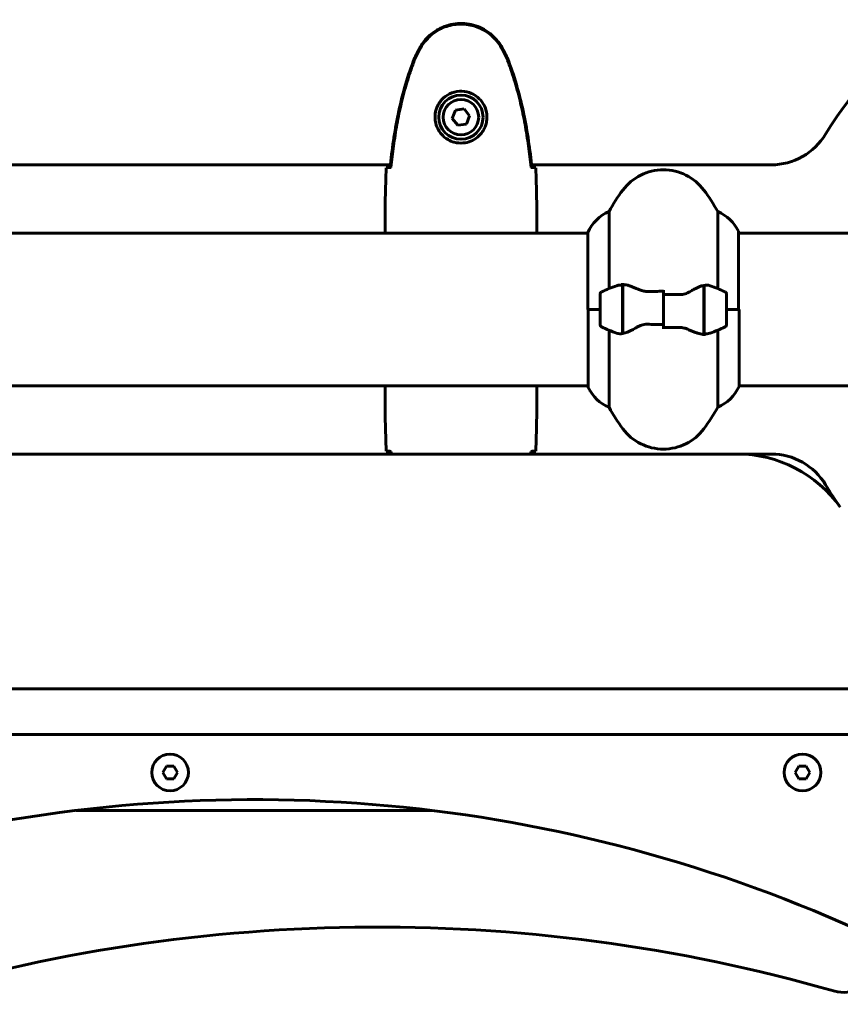
# Model space of a CAD drawing. Units: millimetres. Extents: x 8482 to 17872, y -987 to 16124.
# Drawn here: x 13634 to 13959, y 13125 to 13514 of the extents above; entities that cross this region are included whole.
import ezdxf

# ---------------------------------------------------------------- set-up
doc = ezdxf.new("R2010")
doc.units = ezdxf.units.MM
doc.header["$LTSCALE"] = 70
doc.layers.add('Widoczne (ISO)', color=7, linetype='Continuous', lineweight=60)

msp = doc.modelspace()

# ---------------------------------------------------------------- linework, layer by layer
at = {"layer": 'Widoczne (ISO)'}
for p, q in [((13806.76, 13477.94), (13805.5, 13474.72)), ((13810.19, 13478.46), (13806.76, 13477.94)), ((13812.35, 13475.75), (13810.19, 13478.46)), ((13805.5, 13474.72), (13807.66, 13472.01)), ((13811.08, 13472.52), (13812.35, 13475.75)), ((13807.66, 13472.01), (13811.08, 13472.52)), ((13356.83, 13456.38), (13781.02, 13456.38)), ((13836.83, 13456.38), (13931.62, 13456.38)), ((13867.44, 13407.46), (13867.44, 13437.89)), ((13910.41, 13437.89), (13910.41, 13407.46)), ((13778.92, 13431.68), (13778.92, 13429.93)), ((13838.92, 13431.68), (13838.92, 13429.93)), ((13859.02, 13429.38), (13598.83, 13429.38)), ((13859.02, 13429.64), (13859.02, 13399.23)), ((13918.65, 13399.23), (13918.65, 13429.93)), ((13964.33, 13429.38), (13918.65, 13429.38)), ((13872.72, 13408.79), (13872.72, 13409.67)), ((13872.72, 13389.68), (13872.72, 13408.79)), ((13872.92, 13389.71), (13872.92, 13409.12)), ((13888.92, 13405.17), (13888.92, 13406.9)), ((13904.92, 13408.75), (13904.92, 13389.35)), ((13905.12, 13408.79), (13905.12, 13389.68)), ((13863.92, 13405.23), (13863.92, 13393.23)), ((13872.92, 13404.28), (13872.72, 13404.28)), ((13872.72, 13404.26), (13872.92, 13404.26)), ((13872.92, 13404.04), (13872.72, 13404.04)), ((13872.72, 13403.61), (13872.92, 13403.61)), ((13872.92, 13403.37), (13872.72, 13403.37)), ((13872.92, 13402.99), (13872.72, 13402.99)), ((13888.92, 13393.3), (13888.92, 13405.17)), ((13888.92, 13405.17), (13888.92, 13393.3)), ((13905.12, 13404.28), (13904.92, 13404.28)), ((13904.92, 13404.26), (13905.12, 13404.26)), ((13905.12, 13404.04), (13904.92, 13404.04)), ((13904.92, 13403.61), (13905.12, 13403.61)), ((13905.12, 13403.37), (13904.92, 13403.37)), ((13905.12, 13402.99), (13904.92, 13402.99)), ((13913.92, 13393.23), (13913.92, 13405.23)), ((13863.92, 13399.23), (13859.02, 13399.23)), ((13859.2, 13399.23), (13859.2, 13368.53)), ((13863.92, 13399.23), (13859.25, 13399.23)), ((13872.72, 13402.2), (13872.92, 13402.2)), ((13872.92, 13402.04), (13872.72, 13402.04)), ((13872.92, 13401.29), (13872.72, 13401.29)), ((13872.72, 13400.28), (13872.92, 13400.28)), ((13872.92, 13400.23), (13872.72, 13400.23)), ((13872.92, 13399.23), (13872.72, 13399.23)), ((13872.92, 13399.23), (13872.72, 13399.23)), ((13904.92, 13402.2), (13905.12, 13402.2)), ((13905.12, 13402.04), (13904.92, 13402.04)), ((13905.12, 13401.29), (13904.92, 13401.29)), ((13904.92, 13400.28), (13905.12, 13400.28)), ((13905.12, 13400.23), (13904.92, 13400.23)), ((13905.12, 13399.23), (13904.92, 13399.23)), ((13905.12, 13399.23), (13904.92, 13399.23)), ((13913.92, 13399.23), (13918.6, 13399.23)), ((13913.92, 13399.23), (13918.83, 13399.23)), ((13918.83, 13368.82), (13918.83, 13399.23)), ((13872.72, 13398.18), (13872.92, 13398.18)), ((13872.92, 13397.29), (13872.72, 13397.29)), ((13872.92, 13397.18), (13872.72, 13397.18)), ((13872.72, 13396.27), (13872.92, 13396.27)), ((13872.92, 13395.68), (13872.72, 13395.68)), ((13872.92, 13395.48), (13872.72, 13395.48)), ((13904.92, 13398.18), (13905.12, 13398.18)), ((13905.12, 13397.29), (13904.92, 13397.29)), ((13905.12, 13397.18), (13904.92, 13397.18)), ((13904.92, 13396.27), (13905.12, 13396.27)), ((13905.12, 13395.68), (13904.92, 13395.68)), ((13905.12, 13395.48), (13904.92, 13395.48)), ((13872.72, 13394.86), (13872.92, 13394.86)), ((13872.92, 13394.69), (13872.72, 13394.69)), ((13872.92, 13394.43), (13872.72, 13394.43)), ((13872.72, 13394.21), (13872.92, 13394.21)), ((13888.92, 13393.3), (13888.92, 13391.57)), ((13904.92, 13394.86), (13905.12, 13394.86)), ((13905.12, 13394.69), (13904.92, 13394.69)), ((13905.12, 13394.43), (13904.92, 13394.43)), ((13904.92, 13394.21), (13905.12, 13394.21)), ((13867.44, 13360.57), (13867.44, 13391.01)), ((13905.12, 13389.68), (13905.12, 13388.79)), ((13910.41, 13391.01), (13910.41, 13360.57)), ((13859.2, 13369.08), (13598.84, 13369.08)), ((13778.92, 13366.79), (13778.92, 13368.54)), ((13838.92, 13366.79), (13838.92, 13368.54)), ((13859.02, 13369.08), (13859.02, 13368.82)), ((13964.33, 13369.08), (13918.83, 13369.08)), ((13918.11, 13342.08), (13596.83, 13342.08)), ((13931.62, 13342.08), (13918.11, 13342.08)), ((14053.92, 13249.23), (13568.92, 13249.23)), ((13568.92, 13231.23), (14053.92, 13231.23)), ((13691.04, 13216.23), (13692.48, 13218.73)), ((13692.48, 13213.73), (13691.04, 13216.23)), ((13692.48, 13218.73), (13695.37, 13218.73)), ((13695.37, 13218.73), (13696.81, 13216.23)), ((13696.81, 13216.23), (13695.37, 13213.73)), ((13941.04, 13216.23), (13942.48, 13218.73)), ((13942.48, 13213.73), (13941.04, 13216.23)), ((13942.48, 13218.73), (13945.37, 13218.73)), ((13945.37, 13218.73), (13946.81, 13216.23)), ((13946.81, 13216.23), (13945.37, 13213.73)), ((13695.37, 13213.73), (13692.48, 13213.73)), ((13945.37, 13213.73), (13942.48, 13213.73)), ((13656.8, 13201.23), (13797.16, 13201.23))]:
    msp.add_line(p, q, dxfattribs=at)
for centre, radius in [((13808.92, 13475.23), 8.75), ((13808.92, 13475.23), 7), ((13693.92, 13216.23), 7.25), ((13943.92, 13216.23), 7.25)]:
    msp.add_circle(centre, radius, dxfattribs=at)
for centre, radius, start, end in [((14068.92, 13399.23), 135, 120.8931, 149.1069), ((13931.62, 13481.38), 25, 270, 329.1069), ((13888.92, 13434.43), 20, 36.8699, 143.1301), ((13928.92, 13404.43), 70, 143.1301, 151.4443), ((13848.92, 13404.43), 70, 28.5557, 36.8699), ((13873.64, 13423.14), 16, 112.7842, 156.0245), ((13904.21, 13423.14), 16, 25.9828, 67.2158), ((13918.15, 13429.93), 0.5, 0, 25.9828), ((13888.92, 13355.62), 56.11, 109.2319, 115.8148), ((13888.92, 13355.62), 56.11, 64.1852, 70.7681), ((13864.92, 13405.23), 1, 115.8148, 180), ((13912.92, 13405.23), 1, 0, 64.1852), ((13864.92, 13393.23), 1, 180, 244.1852), ((13888.92, 13442.85), 56.11, 244.1852, 250.7681), ((13888.92, 13442.85), 56.11, 289.2319, 295.8148), ((13912.92, 13393.23), 1, 295.8148, 0), ((13873.64, 13375.32), 16, 203.9755, 205.9828), ((13859.7, 13368.53), 0.5, 180, 205.9828), ((13873.64, 13375.32), 16, 205.9828, 247.2158), ((13904.21, 13375.32), 16, 292.7842, 336.0245), ((13928.92, 13394.03), 70, 208.5557, 216.8699), ((13848.92, 13394.03), 70, 323.1301, 331.4443), ((13888.92, 13364.03), 20, 216.8699, 323.1301), ((13918.11, 13292.08), 50, 35.3935, 90), ((13931.62, 13317.08), 25, 30.8931, 90), ((14068.92, 13399.23), 135, 210.8931, 215.3935), ((13726.98, 12625.66), 579.84, 65.70161, 105.02115), ((13775.95, 12498.19), 656.94, 74.03356, 107.53984), ((13960.23, 13142.28), 13, 254.0336, 65.7016)]:
    msp.add_arc(centre, radius, start, end, dxfattribs=at)
for points, knots in [([(13825.23, 13502.67), (13823.98, 13504.82), (13822.37, 13506.71), (13818.48, 13509.79), (13816.25, 13510.93), (13811.54, 13512.24), (13809.12, 13512.42), (13804.35, 13511.85), (13802.05, 13511.1), (13798.37, 13509.05), (13796.92, 13507.95), (13794.47, 13505.46), (13793.46, 13504.12), (13792.62, 13502.67)], [0.03914, 0.03914, 0.03914, 0.03914, 0.785446, 0.785446, 1.53395, 1.53395, 2.25925, 2.25925, 2.981422, 2.981422, 3.528263, 3.528263, 4.033004, 4.033004, 4.033004, 4.033004]), ([(13792.86, 13502.53), (13793.4, 13503.47), (13794.02, 13504.38), (13795.38, 13506.02), (13796.1, 13506.77), (13797.62, 13508.11), (13798.43, 13508.71), (13800.12, 13509.76), (13801, 13510.22), (13802.8, 13510.98), (13803.73, 13511.28), (13805.62, 13511.74), (13806.58, 13511.89), (13808.51, 13512.03), (13809.47, 13512.03), (13811.39, 13511.87), (13812.35, 13511.71), (13814.23, 13511.25), (13815.15, 13510.94), (13816.93, 13510.18), (13817.8, 13509.73), (13819.46, 13508.68), (13820.25, 13508.09), (13821.74, 13506.78), (13822.44, 13506.06), (13823.79, 13504.42), (13824.43, 13503.5), (13824.99, 13502.53)], [0, 0, 0, 0, 0.309737, 0.309737, 0.601073, 0.601073, 0.885288, 0.885288, 1.162586, 1.162586, 1.437627, 1.437627, 1.709863, 1.709863, 1.980965, 1.980965, 2.253779, 2.253779, 2.525671, 2.525671, 2.801201, 2.801201, 3.078831, 3.078831, 3.362527, 3.362527, 3.680704, 3.680704, 3.680704, 3.680704]), ([(13792.62, 13502.67), (13792.12, 13501.8), (13791.66, 13500.91), (13790.79, 13499.09), (13790.38, 13498.14), (13790.03, 13497.18)], [0.0059124, 0.0059124, 0.0059124, 0.0059124, 0.3050797, 0.3050797, 0.6119118, 0.6119118, 0.6119118, 0.6119118]), ([(13790.26, 13497.1), (13790.4, 13497.48), (13790.55, 13497.85), (13790.86, 13498.6), (13791.03, 13498.96), (13791.36, 13499.69), (13791.54, 13500.06), (13791.9, 13500.77), (13792.08, 13501.13), (13792.46, 13501.83), (13792.66, 13502.18), (13792.86, 13502.53)], [0, 0, 0, 0, 0.1171077, 0.1171077, 0.2342154, 0.2342154, 0.351323, 0.351323, 0.4684307, 0.4684307, 0.5855384, 0.5855384, 0.5855384, 0.5855384]), ([(13824.99, 13502.53), (13825.19, 13502.18), (13825.39, 13501.83), (13825.77, 13501.13), (13825.95, 13500.77), (13826.31, 13500.06), (13826.49, 13499.69), (13826.82, 13498.96), (13826.98, 13498.6), (13827.3, 13497.85), (13827.45, 13497.48), (13827.59, 13497.1)], [0, 0, 0, 0, 0.1171077, 0.1171077, 0.2342154, 0.2342154, 0.351323, 0.351323, 0.4684307, 0.4684307, 0.5855384, 0.5855384, 0.5855384, 0.5855384]), ([(13827.82, 13497.18), (13827.47, 13498.14), (13827.06, 13499.09), (13826.19, 13500.91), (13825.72, 13501.8), (13825.23, 13502.67)], [0.0001517, 0.0001517, 0.0001517, 0.0001517, 0.3070421, 0.3070421, 0.6062661, 0.6062661, 0.6062661, 0.6062661]), ([(13790.03, 13497.18), (13787.48, 13490.43), (13785.56, 13483.42), (13782.65, 13469.41), (13781.64, 13462.36), (13780.91, 13455.33)], [0.000151, 0.000151, 0.000151, 0.000151, 2.167015, 2.167015, 4.288732, 4.288732, 4.288732, 4.288732]), ([(13781.23, 13455.33), (13781.52, 13458.15), (13781.86, 13460.98), (13782.64, 13466.64), (13783.09, 13469.46), (13784.11, 13475.09), (13784.69, 13477.9), (13785.99, 13483.47), (13786.72, 13486.23), (13788.36, 13491.71), (13789.26, 13494.42), (13790.26, 13497.1)], [5.523572, 5.523572, 5.523572, 5.523572, 6.373336, 6.373336, 7.223204, 7.223204, 8.073072, 8.073072, 8.92294, 8.92294, 9.772808, 9.772808, 9.772808, 9.772808]), ([(13827.59, 13497.1), (13828.59, 13494.42), (13829.49, 13491.71), (13831.13, 13486.23), (13831.85, 13483.47), (13833.16, 13477.9), (13833.74, 13475.09), (13834.76, 13469.46), (13835.21, 13466.64), (13835.99, 13460.98), (13836.32, 13458.15), (13836.61, 13455.33)], [0, 0, 0, 0, 0.849868, 0.849868, 1.699736, 1.699736, 2.549604, 2.549604, 3.399472, 3.399472, 4.249236, 4.249236, 4.249236, 4.249236]), ([(13836.94, 13455.33), (13836.21, 13462.36), (13835.2, 13469.41), (13832.29, 13483.42), (13830.37, 13490.43), (13827.82, 13497.18)], [0.03904, 0.03904, 0.03904, 0.03904, 2.160856, 2.160856, 4.32787, 4.32787, 4.32787, 4.32787]), ([(13798.68, 13474.86), (13798.71, 13474.18), (13798.8, 13473.51), (13799.19, 13471.84), (13799.58, 13470.89), (13800.4, 13469.51), (13800.74, 13469.04), (13801.85, 13467.73), (13802.74, 13466.96), (13804.55, 13465.93), (13805.35, 13465.58), (13807.37, 13465.03), (13808.62, 13464.91), (13810.86, 13465.11), (13811.85, 13465.36), (13813.76, 13466.13), (13814.64, 13466.67), (13816.21, 13467.95), (13816.88, 13468.7), (13817.75, 13469.99), (13818.03, 13470.49), (13818.5, 13471.54), (13818.69, 13472.08), (13819.01, 13473.28), (13819.12, 13473.96), (13819.22, 13475.79), (13819.1, 13476.97), (13818.51, 13478.96), (13818.17, 13479.75), (13817.14, 13481.47), (13816.39, 13482.35), (13814.79, 13483.69), (13813.98, 13484.2), (13811.92, 13485.12), (13810.59, 13485.43), (13807.95, 13485.52), (13806.59, 13485.3), (13804.09, 13484.37), (13802.9, 13483.64), (13800.84, 13481.7), (13799.97, 13480.43), (13798.98, 13477.99), (13798.75, 13476.86), (13798.67, 13475.47), (13798.67, 13475.16), (13798.68, 13474.86)], [-6.909916, -6.909916, -6.909916, -6.909916, -6.678187, -6.678187, -6.307421, -6.307421, -6.099272, -6.099272, -5.691755, -5.691755, -5.410793, -5.410793, -5.04443, -5.04443, -4.733913, -4.733913, -4.389128, -4.389128, -4.031248, -4.031248, -3.824879, -3.824879, -3.618512, -3.618512, -3.383004, -3.383004, -3.001582, -3.001582, -2.738223, -2.738223, -2.395647, -2.395647, -2.112934, -2.112934, -1.715272, -1.715272, -1.315068, -1.315068, -0.909692, -0.909692, -0.460238, -0.460238, -0.101058, -0.101058, 0, 0, 0, 0]), ([(13780.97, 13455.32), (13780.74, 13455.31), (13780.52, 13455.3), (13779.93, 13455.27), (13779.62, 13455.25), (13779.39, 13455.23)], [9.0036319, 9.0036319, 9.0036319, 9.0036319, 9.2941564, 9.2941564, 9.8897117, 9.8897117, 9.8897117, 9.8897117]), ([(13780.91, 13455.33), (13780.94, 13455.33), (13780.97, 13455.33), (13781.08, 13455.33), (13781.16, 13455.33), (13781.24, 13455.33)], [0.1024049, 0.1024049, 0.1024049, 0.1024049, 0.1531841, 0.1531841, 0.2891864, 0.2891864, 0.2891864, 0.2891864]), ([(13836.61, 13455.33), (13836.69, 13455.33), (13836.77, 13455.33), (13836.88, 13455.33), (13836.91, 13455.33), (13836.94, 13455.33)], [0.017728, 0.017728, 0.017728, 0.017728, 0.1537298, 0.1537298, 0.2045095, 0.2045095, 0.2045095, 0.2045095]), ([(13838.46, 13455.23), (13838.23, 13455.25), (13837.92, 13455.27), (13837.33, 13455.3), (13837.11, 13455.31), (13836.88, 13455.32)], [34.7828406, 34.7828406, 34.7828406, 34.7828406, 35.3783959, 35.3783959, 35.6691337, 35.6691337, 35.6691337, 35.6691337]), ([(13779.07, 13429.38), (13779.07, 13429.4), (13779.06, 13429.42), (13779.03, 13429.51), (13779.01, 13429.57), (13778.98, 13429.66), (13778.97, 13429.7), (13778.95, 13429.76), (13778.95, 13429.77), (13778.93, 13429.82), (13778.92, 13429.83), (13778.92, 13429.93)], [9.2201552, 9.2201552, 9.2201552, 9.2201552, 9.259591, 9.259591, 9.3923584, 9.3923584, 9.5251257, 9.5251257, 9.5915094, 9.5915094, 9.6578931, 9.6578931, 9.6578931, 9.6578931]), ([(13838.84, 13429.38), (13838.9, 13429.63), (13838.92, 13429.81), (13838.92, 13429.93), (13838.92, 13429.93), (13838.92, 13429.93)], [2.936644, 2.936644, 2.936644, 2.936644, 3.1347187, 3.1347187, 3.136385, 3.136385, 3.136385, 3.136385]), ([(13870.44, 13408.6), (13870.46, 13408.61), (13870.48, 13408.61), (13871.22, 13408.86), (13871.97, 13408.92), (13872.72, 13408.79)], [-1.9447116, -1.9447116, -1.9447116, -1.9447116, -1.9339859, -1.9339859, -1.5446895, -1.5446895, -1.5446895, -1.5446895]), ([(13873.27, 13409.09), (13873.23, 13409.1), (13873.19, 13409.1), (13873.12, 13409.11), (13873.09, 13409.11), (13873.01, 13409.12), (13872.98, 13409.12), (13872.9, 13409.12), (13872.87, 13409.12), (13872.8, 13409.12), (13872.76, 13409.12), (13872.72, 13409.12)], [0, 0, 0, 0, 0.0206159, 0.0206159, 0.0412319, 0.0412319, 0.0618478, 0.0618478, 0.0824637, 0.0824637, 0.1030796, 0.1030796, 0.1030796, 0.1030796]), ([(13873.27, 13409.09), (13873.58, 13409.06), (13873.92, 13408.99), (13874.64, 13408.83), (13875.01, 13408.72), (13875.79, 13408.47), (13876.19, 13408.33), (13877.02, 13408.02), (13877.45, 13407.85), (13878.33, 13407.48), (13878.79, 13407.29), (13879.25, 13407.09)], [0, 0, 0, 0, 0.1751235, 0.1751235, 0.3502469, 0.3502469, 0.5253704, 0.5253704, 0.7004938, 0.7004938, 0.8756173, 0.8756173, 0.8756173, 0.8756173]), ([(13879.25, 13407.09), (13879.48, 13406.99), (13879.72, 13406.9), (13880.23, 13406.73), (13880.49, 13406.65), (13881.02, 13406.52), (13881.3, 13406.47), (13881.86, 13406.39), (13882.15, 13406.36), (13882.72, 13406.33), (13883.01, 13406.32), (13883.3, 13406.33)], [0, 0, 0, 0, 0.0831461, 0.0831461, 0.1662923, 0.1662923, 0.2494384, 0.2494384, 0.3325845, 0.3325845, 0.4157306, 0.4157306, 0.4157306, 0.4157306]), ([(13899.35, 13406.24), (13899.87, 13406.55), (13900.38, 13406.85), (13902.44, 13407.95), (13903.79, 13408.51), (13904.92, 13408.75)], [0.5724832, 0.5724832, 0.5724832, 0.5724832, 0.6422282, 0.6422282, 0.8608733, 0.8608733, 0.8608733, 0.8608733]), ([(13883.3, 13406.33), (13883.67, 13406.34), (13884.04, 13406.35), (13884.79, 13406.36), (13885.17, 13406.37), (13885.92, 13406.38), (13886.29, 13406.38), (13887.04, 13406.39), (13887.42, 13406.39), (13888.17, 13406.4), (13888.55, 13406.4), (13888.92, 13406.4)], [-1.2620829, -1.2620829, -1.2620829, -1.2620829, -1.1493558, -1.1493558, -1.0366287, -1.0366287, -0.9239015, -0.9239015, -0.8111744, -0.8111744, -0.6984473, -0.6984473, -0.6984473, -0.6984473]), ([(13899.35, 13406.24), (13898.81, 13405.92), (13898.2, 13405.62), (13896.83, 13405.2), (13896.11, 13405.09), (13895.33, 13405.11)], [0, 0, 0, 0, 0.2223532, 0.2223532, 0.4551306, 0.4551306, 0.4551306, 0.4551306]), ([(13878.5, 13392.22), (13877.98, 13391.91), (13877.47, 13391.62), (13875.41, 13390.51), (13874.06, 13389.95), (13872.92, 13389.71)], [0.5724832, 0.5724832, 0.5724832, 0.5724832, 0.6422282, 0.6422282, 0.8608733, 0.8608733, 0.8608733, 0.8608733]), ([(13878.5, 13392.22), (13879.04, 13392.55), (13879.65, 13392.84), (13881.01, 13393.27), (13881.74, 13393.37), (13882.52, 13393.36)], [0, 0, 0, 0, 0.2223532, 0.2223532, 0.4551306, 0.4551306, 0.4551306, 0.4551306]), ([(13894.55, 13392.14), (13894.18, 13392.13), (13893.8, 13392.12), (13893.06, 13392.1), (13892.68, 13392.1), (13891.93, 13392.09), (13891.56, 13392.08), (13890.8, 13392.07), (13890.43, 13392.07), (13889.68, 13392.07), (13889.3, 13392.07), (13888.92, 13392.07)], [-1.2620829, -1.2620829, -1.2620829, -1.2620829, -1.1493558, -1.1493558, -1.0366287, -1.0366287, -0.9239015, -0.9239015, -0.8111744, -0.8111744, -0.6984473, -0.6984473, -0.6984473, -0.6984473]), ([(13898.6, 13391.37), (13898.37, 13391.47), (13898.13, 13391.57), (13897.62, 13391.74), (13897.36, 13391.81), (13896.82, 13391.94), (13896.55, 13391.99), (13895.99, 13392.08), (13895.7, 13392.11), (13895.13, 13392.14), (13894.84, 13392.14), (13894.55, 13392.14)], [0, 0, 0, 0, 0.0831461, 0.0831461, 0.1662923, 0.1662923, 0.2494384, 0.2494384, 0.3325845, 0.3325845, 0.4157306, 0.4157306, 0.4157306, 0.4157306]), ([(13904.58, 13389.37), (13904.27, 13389.41), (13903.93, 13389.47), (13903.21, 13389.64), (13902.84, 13389.75), (13902.06, 13389.99), (13901.66, 13390.13), (13900.83, 13390.45), (13900.4, 13390.62), (13899.51, 13390.98), (13899.06, 13391.17), (13898.6, 13391.37)], [0, 0, 0, 0, 0.1751235, 0.1751235, 0.3502469, 0.3502469, 0.5253704, 0.5253704, 0.7004938, 0.7004938, 0.8756173, 0.8756173, 0.8756173, 0.8756173]), ([(13904.58, 13389.37), (13904.62, 13389.37), (13904.65, 13389.36), (13904.73, 13389.36), (13904.76, 13389.36), (13904.84, 13389.35), (13904.87, 13389.35), (13904.94, 13389.34), (13904.98, 13389.34), (13905.05, 13389.34), (13905.09, 13389.34), (13905.12, 13389.34)], [0, 0, 0, 0, 0.0206159, 0.0206159, 0.0412319, 0.0412319, 0.0618478, 0.0618478, 0.0824637, 0.0824637, 0.1030796, 0.1030796, 0.1030796, 0.1030796]), ([(13907.41, 13389.86), (13907.39, 13389.86), (13907.37, 13389.85), (13906.63, 13389.6), (13905.88, 13389.55), (13905.12, 13389.68)], [-1.9447116, -1.9447116, -1.9447116, -1.9447116, -1.9339859, -1.9339859, -1.5446895, -1.5446895, -1.5446895, -1.5446895]), ([(13779.07, 13369.08), (13779.07, 13369.06), (13779.06, 13369.04), (13779.03, 13368.96), (13779.01, 13368.9), (13778.98, 13368.8), (13778.97, 13368.76), (13778.95, 13368.71), (13778.95, 13368.69), (13778.93, 13368.65), (13778.92, 13368.63), (13778.92, 13368.54)], [9.2201552, 9.2201552, 9.2201552, 9.2201552, 9.259591, 9.259591, 9.3923584, 9.3923584, 9.5251257, 9.5251257, 9.5915094, 9.5915094, 9.6578931, 9.6578931, 9.6578931, 9.6578931]), ([(13838.84, 13369.08), (13838.9, 13368.84), (13838.92, 13368.66), (13838.92, 13368.54), (13838.92, 13368.54), (13838.92, 13368.54)], [2.936644, 2.936644, 2.936644, 2.936644, 3.1347187, 3.1347187, 3.136385, 3.136385, 3.136385, 3.136385]), ([(13780.97, 13343.15), (13780.74, 13343.16), (13780.52, 13343.17), (13779.93, 13343.2), (13779.62, 13343.21), (13779.39, 13343.23)], [9.0036319, 9.0036319, 9.0036319, 9.0036319, 9.2941564, 9.2941564, 9.8897117, 9.8897117, 9.8897117, 9.8897117]), ([(13838.46, 13343.23), (13838.23, 13343.21), (13837.92, 13343.2), (13837.33, 13343.17), (13837.11, 13343.16), (13836.88, 13343.15)], [34.7828406, 34.7828406, 34.7828406, 34.7828406, 35.3783959, 35.3783959, 35.6691337, 35.6691337, 35.6691337, 35.6691337])]:
    msp.add_open_spline(points, degree=3, knots=knots, dxfattribs=at)
for points in [[(13779.39, 13455.23), (13779, 13447.14), (13778.92, 13439.17), (13778.92, 13431.68)], [(13781.26, 13455.33), (13781.16, 13455.32), (13781.06, 13455.32), (13780.97, 13455.32)], [(13836.88, 13455.32), (13836.78, 13455.32), (13836.69, 13455.32), (13836.58, 13455.33)], [(13838.92, 13431.68), (13838.92, 13439.17), (13838.84, 13447.14), (13838.46, 13455.23)], [(13904.92, 13408.75), (13905.76, 13408.93), (13906.61, 13408.88), (13907.41, 13408.6)], [(13888.92, 13405.17), (13891.07, 13405.17), (13893.21, 13405.15), (13895.33, 13405.11)], [(13888.92, 13393.3), (13886.78, 13393.3), (13884.64, 13393.32), (13882.52, 13393.36)], [(13872.92, 13389.71), (13872.08, 13389.54), (13871.24, 13389.58), (13870.44, 13389.86)], [(13779.39, 13343.23), (13779, 13351.33), (13778.92, 13359.3), (13778.92, 13366.79)], [(13838.92, 13366.79), (13838.92, 13359.3), (13838.84, 13351.33), (13838.46, 13343.23)], [(13781.26, 13343.14), (13781.16, 13343.14), (13781.06, 13343.15), (13780.97, 13343.15)], [(13781.23, 13343.14), (13781.27, 13342.79), (13781.31, 13342.44), (13781.35, 13342.08)], [(13836.5, 13342.08), (13836.54, 13342.44), (13836.58, 13342.79), (13836.61, 13343.14)], [(13836.88, 13343.15), (13836.78, 13343.15), (13836.69, 13343.14), (13836.58, 13343.14)]]:
    msp.add_open_spline(points, degree=3, dxfattribs=at)

doc.saveas('drawing.dxf')
